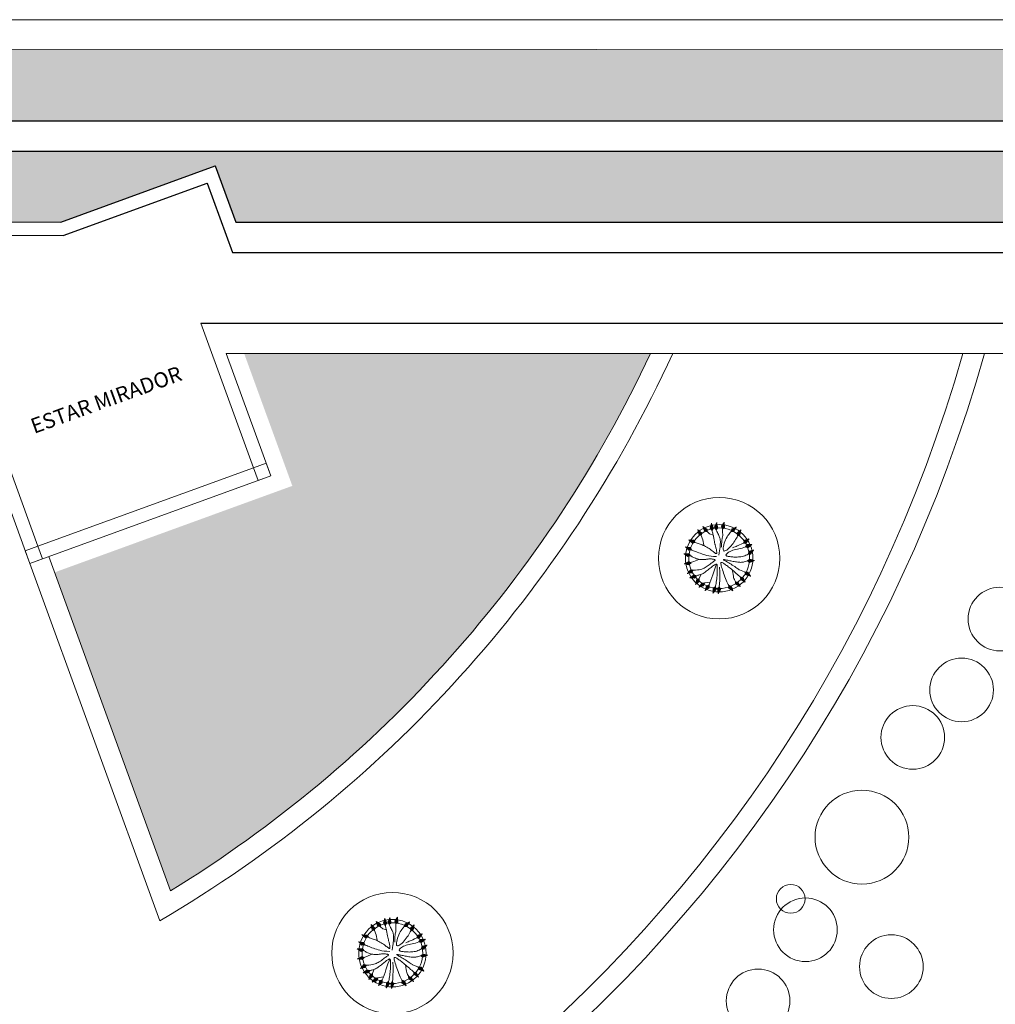
# Model space of a CAD drawing. Units: millimetres. Extents: x 2621 to 6473, y 1177 to 4099.
# Drawn here: x 6178 to 6207, y 2456 to 2485 of the extents above; entities that cross this region are included whole.
import ezdxf

# ---------------------------------------------------------------- set-up
doc = ezdxf.new("R2010")
doc.units = ezdxf.units.MM
doc.header["$LTSCALE"] = 0.2
for name, color, linetype, lineweight in [('A PISOS Y PELDAÑOS', 50, 'Continuous', 20), ('A VEJETACION ARBOLES', 66, 'Continuous', 20), ('A VEJETACION PASTO', 64, 'Continuous', 15), ('Pisos Lejos', 50, 'Continuous', 9)]:
    doc.layers.add(name, color=color, linetype=linetype, lineweight=lineweight)
doc.layers.add('zzzz', color=7, linetype='Continuous')
doc.styles.add('ALESS1', font='ARIALN.TTF', dxfattribs={"width": 0.6})

# ---------------------------------------------------------------- blocks, each defined once
blk = doc.blocks.new('ARBOL')
for p, q in [((-1.39, 2.687), (-1.396, 2.683)), ((-1.347, 2.657), (-1.381, 2.632)), ((-1.304, 2.627), (-1.365, 2.581)), ((-1.261, 2.597), (-1.35, 2.53)), ((-1.218, 2.567), (-1.335, 2.479)), ((-1.174, 2.536), (-1.32, 2.428)), ((-1.131, 2.506), (-1.304, 2.377)), ((-0.234, 2.657), (-0.48, 2.607)), ((-0.26, 2.702), (-0.472, 2.66)), ((-0.286, 2.748), (-0.464, 2.712)), ((-0.312, 2.794), (-0.456, 2.765)), ((-0.338, 2.84), (-0.448, 2.817)), ((-0.208, 2.611), (-0.448, 2.562)), ((-0.364, 2.885), (-0.44, 2.87)), ((-0.39, 2.931), (-0.431, 2.923)), ((-0.416, 2.977), (-0.423, 2.975)), ((-0.238, 2.554), (-0.406, 2.52)), ((-0.267, 2.497), (-0.364, 2.477)), ((0.196, 2.641), (-0.054, 2.657)), ((0.209, 2.591), (-0.036, 2.606)), ((0.183, 2.692), (-0.033, 2.706)), ((0.169, 2.743), (-0.012, 2.755)), ((0.166, 2.543), (-0.006, 2.554)), ((0.156, 2.794), (0.01, 2.803)), ((0.123, 2.496), (0.024, 2.502)), ((0.143, 2.845), (0.031, 2.852)), ((0.129, 2.896), (0.053, 2.901)), ((0.116, 2.947), (0.074, 2.95)), ((0.103, 2.998), (0.095, 2.998)), ((0.774, 2.601), (0.527, 2.56)), ((0.75, 2.647), (0.537, 2.612)), ((0.726, 2.694), (0.547, 2.665)), ((0.798, 2.554), (0.556, 2.514)), ((0.701, 2.741), (0.557, 2.717)), ((0.677, 2.787), (0.567, 2.769)), ((0.653, 2.834), (0.577, 2.822)), ((0.628, 2.881), (0.587, 2.874)), ((0.604, 2.927), (0.597, 2.926)), ((0.767, 2.498), (0.597, 2.47)), ((1.406, 2.458), (1.302, 2.499)), ((1.408, 2.511), (1.337, 2.539)), ((1.411, 2.563), (1.372, 2.579)), ((1.414, 2.616), (1.407, 2.619)), ((-2.576, 1.703), (-2.581, 1.698)), ((-2.527, 1.684), (-2.554, 1.652)), ((-2.478, 1.665), (-2.528, 1.606)), ((-1.576, 2.135), (-1.817, 2.065)), ((-1.606, 2.178), (-1.814, 2.118)), ((-1.636, 2.222), (-1.81, 2.171)), ((-1.666, 2.265), (-1.807, 2.224)), ((-1.696, 2.308), (-1.803, 2.277)), ((-1.726, 2.352), (-1.8, 2.33)), ((-1.756, 2.395), (-1.796, 2.383)), ((-1.786, 2.438), (-1.793, 2.436)), ((-1.547, 2.092), (-1.782, 2.023)), ((-1.571, 2.032), (-1.736, 1.984)), ((-1.596, 1.973), (-1.691, 1.945)), ((-1.62, 1.914), (-1.645, 1.907)), ((-1.088, 2.476), (-1.289, 2.326)), ((-1.046, 2.446), (-1.242, 2.299)), ((-1.048, 2.382), (-1.185, 2.279)), ((-1.05, 2.318), (-1.129, 2.258)), ((-1.052, 2.254), (-1.073, 2.238)), ((-0.296, 2.44), (-0.322, 2.435)), ((0.08, 2.448), (0.054, 2.45)), ((0.735, 2.442), (0.637, 2.426)), ((1.395, 2.248), (1.161, 2.338)), ((1.392, 2.196), (1.164, 2.284)), ((1.337, 2.163), (1.176, 2.225)), ((1.281, 2.131), (1.189, 2.167)), ((1.398, 2.301), (1.196, 2.379)), ((1.226, 2.099), (1.202, 2.108)), ((1.4, 2.353), (1.231, 2.419)), ((1.403, 2.406), (1.266, 2.459)), ((2.216, 1.475), (2.091, 1.692)), ((2.251, 1.514), (2.143, 1.701)), ((2.286, 1.554), (2.196, 1.711)), ((2.321, 1.593), (2.248, 1.72)), ((2.356, 1.632), (2.301, 1.729)), ((2.392, 1.671), (2.353, 1.738)), ((2.427, 1.711), (2.405, 1.747)), ((2.462, 1.75), (2.458, 1.756)), ((-2.816, 1.11), (-2.82, 1.104)), ((-2.765, 1.099), (-2.786, 1.063)), ((-2.713, 1.089), (-2.752, 1.022)), ((-2.662, 1.078), (-2.717, 0.981)), ((-2.61, 1.067), (-2.683, 0.94)), ((-2.559, 1.057), (-2.649, 0.9)), ((-2.507, 1.046), (-2.615, 0.859)), ((-2.455, 1.035), (-2.581, 0.818)), ((-2.404, 1.024), (-2.527, 0.812)), ((-2.43, 1.645), (-2.501, 1.56)), ((-2.381, 1.626), (-2.475, 1.513)), ((-2.381, 0.964), (-2.467, 0.815)), ((-2.332, 1.606), (-2.448, 1.467)), ((-2.283, 1.587), (-2.421, 1.421)), ((-2.358, 0.905), (-2.407, 0.819)), ((-2.234, 1.568), (-2.395, 1.375)), ((-2.334, 0.845), (-2.347, 0.822)), ((-2.185, 1.548), (-2.342, 1.36)), ((-2.173, 1.485), (-2.283, 1.353)), ((-2.16, 1.422), (-2.223, 1.346)), ((-2.147, 1.359), (-2.164, 1.339)), ((1.991, 1.465), (1.978, 1.488)), ((2.054, 1.455), (2.005, 1.541)), ((2.118, 1.446), (2.032, 1.595)), ((2.181, 1.436), (2.059, 1.648)), ((2.196, 0.941), (2.188, 0.966)), ((2.256, 0.918), (2.226, 1.013)), ((2.316, 0.896), (2.263, 1.059)), ((2.376, 0.873), (2.3, 1.106)), ((2.418, 0.904), (2.341, 1.142)), ((2.461, 0.935), (2.395, 1.14)), ((2.503, 0.966), (2.448, 1.138)), ((2.546, 0.997), (2.501, 1.136)), ((2.588, 1.028), (2.554, 1.134)), ((2.631, 1.059), (2.607, 1.132)), ((2.673, 1.09), (2.661, 1.13)), ((2.716, 1.121), (2.714, 1.128)), ((-2.949, 0.704), (-2.952, 0.697)), ((-2.896, 0.701), (-2.912, 0.662)), ((-2.901, 0.027), (-2.877, -0.082)), ((-2.844, 0.698), (-2.872, 0.627)), ((-2.856, 0.054), (-2.824, -0.089)), ((-2.791, 0.696), (-2.832, 0.592)), ((-2.81, 0.081), (-2.771, -0.096)), ((-2.739, 0.693), (-2.792, 0.556)), ((-2.765, 0.107), (-2.718, -0.103)), ((-2.686, 0.69), (-2.752, 0.521)), ((-2.72, 0.134), (-2.665, -0.11)), ((-2.633, 0.687), (-2.712, 0.486)), ((-2.675, 0.161), (-2.621, -0.078)), ((-2.581, 0.684), (-2.672, 0.451)), ((-2.529, 0.681), (-2.618, 0.453)), ((-2.617, 0.133), (-2.58, -0.035)), ((-2.56, 0.105), (-2.538, 0.008)), ((-2.497, 0.625), (-2.559, 0.465)), ((-2.502, 0.076), (-2.496, 0.051)), ((-2.464, 0.57), (-2.501, 0.478)), ((-2.432, 0.515), (-2.442, 0.49)), ((2.36, 0.384), (2.351, 0.409)), ((2.42, 0.363), (2.387, 0.457)), ((2.481, 0.342), (2.423, 0.504)), ((2.541, 0.321), (2.46, 0.552)), ((2.583, 0.353), (2.499, 0.59)), ((2.625, 0.385), (2.553, 0.589)), ((2.666, 0.417), (2.606, 0.588)), ((2.708, 0.45), (2.659, 0.588)), ((2.75, 0.482), (2.712, 0.587)), ((2.791, 0.514), (2.766, 0.587)), ((2.833, 0.546), (2.819, 0.586)), ((2.875, 0.578), (2.872, 0.585)), ((-3.036, -0.054), (-3.035, -0.061)), ((-2.991, -0.027), (-2.982, -0.068)), ((-2.979, -0.557), (-2.978, -0.564)), ((-2.946, 0), (-2.929, -0.075)), ((-2.93, -0.537), (-2.927, -0.579)), ((-2.881, -0.517), (-2.876, -0.594)), ((-2.833, -0.497), (-2.825, -0.608)), ((-2.784, -0.477), (-2.774, -0.623)), ((-2.735, -0.457), (-2.723, -0.638)), ((-2.687, -0.437), (-2.672, -0.653)), ((-2.638, -0.417), (-2.62, -0.668)), ((-2.589, -0.398), (-2.572, -0.642)), ((-2.536, -0.435), (-2.525, -0.606)), ((-2.484, -0.471), (-2.477, -0.57)), ((-2.431, -0.507), (-2.429, -0.533)), ((2.394, -0.252), (2.389, -0.226)), ((2.45, -0.282), (2.432, -0.185)), ((2.507, -0.313), (2.476, -0.144)), ((2.563, -0.343), (2.519, -0.102)), ((2.609, -0.318), (2.564, -0.072)), ((2.656, -0.293), (2.617, -0.081)), ((2.702, -0.268), (2.669, -0.089)), ((2.748, -0.243), (2.722, -0.098)), ((2.794, -0.217), (2.774, -0.107)), ((2.84, -0.192), (2.827, -0.116)), ((2.887, -0.167), (2.879, -0.125)), ((-2.55, -1.613), (-2.545, -1.618)), ((-2.524, -1.567), (-2.496, -1.599)), ((-2.498, -1.522), (-2.446, -1.579)), ((-2.472, -1.476), (-2.397, -1.559)), ((-2.446, -1.43), (-2.347, -1.539)), ((-2.419, -1.384), (-2.298, -1.519)), ((-2.393, -1.339), (-2.249, -1.499)), ((-2.367, -1.293), (-2.199, -1.479)), ((-2.341, -1.248), (-2.177, -1.429)), ((-2.277, -1.244), (-2.162, -1.371)), ((-2.213, -1.24), (-2.147, -1.313)), ((-2.149, -1.236), (-2.132, -1.256)), ((1.976, -1.329), (1.995, -1.311)), ((1.983, -1.393), (2.053, -1.324)), ((1.989, -1.457), (2.112, -1.336)), ((1.996, -1.52), (2.17, -1.349)), ((2.042, -1.545), (2.221, -1.369)), ((2.089, -1.569), (2.243, -1.418)), ((2.136, -1.593), (2.265, -1.466)), ((2.161, -1.09), (2.218, -1.009)), ((2.179, -1.152), (2.278, -1.011)), ((2.183, -1.617), (2.287, -1.515)), ((2.198, -1.213), (2.338, -1.012)), ((2.23, -1.641), (2.309, -1.563)), ((2.248, -1.229), (2.391, -1.023)), ((2.276, -1.665), (2.331, -1.612)), ((2.298, -1.244), (2.422, -1.066)), ((2.323, -1.69), (2.353, -1.66)), ((2.349, -1.259), (2.452, -1.11)), ((2.399, -1.274), (2.483, -1.154)), ((2.449, -1.289), (2.513, -1.197)), ((2.5, -1.304), (2.544, -1.241)), ((2.55, -1.319), (2.574, -1.284)), ((2.601, -1.334), (2.605, -1.328)), ((-2.125, -2.125), (-2.121, -2.13)), ((-2.096, -2.081), (-2.07, -2.114)), ((-2.067, -2.037), (-2.02, -2.097)), ((-2.038, -1.993), (-1.969, -2.081)), ((-2.009, -1.949), (-1.918, -2.065)), ((-1.979, -1.906), (-1.868, -2.048)), ((-1.95, -1.862), (-1.817, -2.032)), ((-1.921, -1.818), (-1.766, -2.015)), ((-1.891, -1.775), (-1.74, -1.967)), ((-1.827, -1.775), (-1.721, -1.911)), ((-1.763, -1.776), (-1.702, -1.854)), ((-1.699, -1.776), (-1.683, -1.797)), ((-1.655, -2.488), (-1.65, -2.492)), ((-1.634, -2.439), (-1.603, -2.467)), ((-1.613, -2.391), (-1.556, -2.442)), ((-1.592, -2.343), (-1.509, -2.417)), ((-1.571, -2.294), (-1.462, -2.392)), ((-1.55, -2.246), (-1.415, -2.367)), ((-1.529, -2.198), (-1.368, -2.342)), ((-1.508, -2.15), (-1.321, -2.317)), ((-1.487, -2.102), (-1.304, -2.265)), ((-1.424, -2.091), (-1.295, -2.205)), ((-1.361, -2.08), (-1.287, -2.146)), ((-1.297, -2.07), (-1.278, -2.087)), ((-0.904, -2.413), (-0.669, -2.481)), ((-0.903, -2.465), (-0.662, -2.535)), ((-0.852, -2.376), (-0.687, -2.424)), ((-0.8, -2.339), (-0.705, -2.367)), ((-0.756, -2.319), (-0.73, -2.322)), ((-0.747, -2.302), (-0.722, -2.309)), ((-0.135, -2.465), (-0.036, -2.457)), ((-0.099, -2.412), (-0.073, -2.41)), ((0.355, -2.459), (0.525, -2.481)), ((0.401, -2.415), (0.499, -2.428)), ((0.447, -2.37), (0.473, -2.374)), ((0.759, -2.461), (0.966, -2.33)), ((0.766, -2.397), (0.911, -2.305)), ((0.773, -2.334), (0.856, -2.281)), ((0.78, -2.27), (0.802, -2.256)), ((0.799, -2.495), (1.011, -2.361)), ((0.84, -2.528), (1.022, -2.413)), ((0.88, -2.562), (1.033, -2.465)), ((1.22, -2.198), (1.46, -2.149)), ((1.246, -2.244), (1.492, -2.194)), ((1.25, -2.141), (1.418, -2.107)), ((1.272, -2.289), (1.484, -2.246)), ((1.279, -2.084), (1.376, -2.064)), ((1.298, -2.335), (1.476, -2.299)), ((1.308, -2.027), (1.334, -2.022)), ((1.324, -2.381), (1.468, -2.352)), ((1.35, -2.427), (1.46, -2.404)), ((1.376, -2.472), (1.452, -2.457)), ((1.595, -1.939), (1.807, -1.818)), ((1.604, -1.876), (1.754, -1.791)), ((1.614, -1.813), (1.7, -1.763)), ((1.624, -1.749), (1.647, -1.736)), ((1.633, -1.975), (1.851, -1.85)), ((1.672, -2.01), (1.86, -1.903)), ((1.711, -2.045), (1.869, -1.955)), ((1.751, -2.08), (1.878, -2.008)), ((1.79, -2.115), (1.887, -2.06)), ((1.829, -2.151), (1.896, -2.112)), ((1.868, -2.186), (1.905, -2.165)), ((1.907, -2.221), (1.913, -2.217)), ((2.37, -1.714), (2.375, -1.708)), ((-0.901, -2.518), (-0.694, -2.578)), ((-0.899, -2.57), (-0.725, -2.621)), ((-0.897, -2.623), (-0.757, -2.664)), ((-0.895, -2.676), (-0.788, -2.707)), ((-0.893, -2.728), (-0.819, -2.75)), ((-0.891, -2.781), (-0.851, -2.793)), ((-0.89, -2.833), (-0.882, -2.836)), ((-0.205, -2.572), (0.038, -2.55)), ((-0.185, -2.62), (0.065, -2.598)), ((-0.17, -2.518), (0.001, -2.504)), ((-0.164, -2.669), (0.051, -2.65)), ((-0.144, -2.717), (0.037, -2.701)), ((-0.123, -2.765), (0.023, -2.753)), ((-0.102, -2.814), (0.009, -2.804)), ((-0.081, -2.862), (-0.005, -2.855)), ((-0.061, -2.91), (-0.019, -2.907)), ((-0.04, -2.959), (-0.032, -2.958)), ((0.309, -2.504), (0.551, -2.535)), ((0.318, -2.555), (0.567, -2.588)), ((0.328, -2.607), (0.542, -2.635)), ((0.338, -2.659), (0.518, -2.682)), ((0.348, -2.71), (0.493, -2.729)), ((0.358, -2.762), (0.468, -2.777)), ((0.367, -2.814), (0.444, -2.824)), ((0.377, -2.866), (0.419, -2.871)), ((0.387, -2.917), (0.395, -2.918)), ((0.921, -2.595), (1.045, -2.517)), ((0.962, -2.628), (1.056, -2.569)), ((1.002, -2.662), (1.067, -2.621)), ((1.043, -2.695), (1.078, -2.673)), ((1.084, -2.729), (1.09, -2.725)), ((1.402, -2.518), (1.444, -2.51)), ((1.429, -2.564), (1.436, -2.562))]:
    blk.add_line(p, q)
for points in [[(-1.389, 2.661), (-1.415, 2.695)], [(-1.403, 2.7), (-1.398, 2.693)], [(-1.4, 2.696), (-1.286, 2.315), (-1.052, 2.231), (-1.045, 2.446), (-1.398, 2.693)], [(-0.422, 2.988), (-0.481, 2.596), (-0.307, 2.42), (-0.208, 2.611), (-0.421, 2.985)], [(-0.423, 2.994), (-0.421, 2.985)], [(-0.412, 2.97), (-0.418, 2.999)], [(0.101, 3.01), (-0.059, 2.647), (0.064, 2.431), (0.209, 2.591), (0.1, 3.007)], [(0.101, 3.017), (0.1, 3.007)], [(0.103, 3.017), (0.102, 3.001)], [(0.599, 2.939), (0.525, 2.549), (0.693, 2.366), (0.798, 2.554), (0.6, 2.935)], [(0.6, 2.935), (0.597, 2.949)], [(0.598, 2.945), (0.6, 2.935)], [(1.415, 2.629), (1.154, 2.33), (1.206, 2.087), (1.392, 2.196), (1.414, 2.625)], [(1.417, 2.635), (1.414, 2.627)], [(1.418, 2.634), (1.414, 2.625)], [(-2.582, 1.699), (-2.597, 1.708)], [(-2.592, 1.713), (-2.585, 1.707)], [(-2.588, 1.709), (-2.389, 1.365), (-2.142, 1.337), (-2.185, 1.548), (-2.585, 1.707)], [(-1.792, 2.449), (-1.818, 2.053), (-1.629, 1.893), (-1.547, 2.092), (-1.791, 2.446)], [(-1.796, 2.464), (-1.792, 2.449)], [(-1.794, 2.455), (-1.791, 2.446)], [(-1.634, 1.897), (-1.619, 1.853), (-1.592, 1.79), (-1.553, 1.709), (-1.504, 1.614), (-1.443, 1.51), (-1.372, 1.398), (-1.291, 1.283), (-1.199, 1.168), (-1.099, 1.056), (-0.992, 0.95), (-0.884, 0.854), (-0.777, 0.772), (-0.676, 0.705), (-0.584, 0.658), (-0.506, 0.634), (-0.445, 0.635), (-0.404, 0.665), (-0.383, 0.721), (-0.378, 0.797), (-0.389, 0.892), (-0.413, 1), (-0.449, 1.118), (-0.493, 1.243), (-0.546, 1.369), (-0.604, 1.494), (-0.666, 1.616), (-0.731, 1.735), (-0.798, 1.848), (-0.866, 1.956), (-0.933, 2.057), (-0.999, 2.15), (-1.061, 2.234)], [(-0.347, 1.416), (-0.339, 1.542), (-0.333, 1.643), (-0.329, 1.734), (-0.325, 1.824), (-0.321, 1.926), (-0.318, 2.052), (-0.314, 2.213), (-0.309, 2.422)], [(0.068, 2.435), (0.053, 2.287), (0.03, 2.143), (0.001, 2.002), (-0.032, 1.865), (-0.066, 1.731), (-0.098, 1.6), (-0.125, 1.473), (-0.145, 1.349), (-0.156, 1.229), (-0.158, 1.115), (-0.152, 1.008), (-0.139, 0.911), (-0.121, 0.826), (-0.099, 0.754), (-0.073, 0.699), (-0.044, 0.661), (-0.014, 0.642), (0.017, 0.641), (0.05, 0.656), (0.084, 0.685), (0.119, 0.725), (0.156, 0.774), (0.194, 0.83), (0.234, 0.892), (0.274, 0.957), (0.316, 1.025), (0.359, 1.097), (0.402, 1.173), (0.444, 1.253), (0.486, 1.338), (0.526, 1.428), (0.565, 1.523), (0.602, 1.623), (0.635, 1.727), (0.664, 1.835), (0.688, 1.945), (0.704, 2.055), (0.712, 2.164), (0.71, 2.272), (0.698, 2.376)], [(1.207, 2.088), (1.185, 1.978), (1.166, 1.881), (1.148, 1.796), (1.131, 1.719), (1.112, 1.648), (1.09, 1.58), (1.063, 1.512), (1.029, 1.443), (0.988, 1.369), (0.939, 1.291), (0.886, 1.21), (0.829, 1.128), (0.769, 1.045), (0.708, 0.964), (0.648, 0.884), (0.59, 0.807), (0.536, 0.735), (0.485, 0.667), (0.438, 0.603), (0.395, 0.545), (0.356, 0.492), (0.321, 0.445), (0.291, 0.403), (0.266, 0.367), (0.245, 0.338), (0.23, 0.315), (0.222, 0.299), (0.221, 0.29), (0.229, 0.289), (0.246, 0.296), (0.274, 0.312), (0.312, 0.337), (0.362, 0.371), (0.423, 0.413), (0.494, 0.461), (0.574, 0.516), (0.661, 0.575), (0.755, 0.638), (0.854, 0.702), (0.957, 0.768), (1.063, 0.833), (1.168, 0.896), (1.27, 0.955), (1.363, 1.009), (1.446, 1.054), (1.514, 1.091), (1.563, 1.116), (1.59, 1.127)], [(2.471, 1.759), (2.08, 1.69), (1.968, 1.469), (2.182, 1.436), (2.468, 1.757)], [(2.466, 1.758), (2.476, 1.762)], [(2.476, 1.762), (2.468, 1.757)], [(-2.798, 1.078), (-2.843, 1.127)], [(-2.834, 1.117), (-2.825, 1.112)], [(-2.828, 1.114), (-2.574, 0.809), (-2.326, 0.824), (-2.404, 1.024), (-2.825, 1.112)], [(-0.797, 0.608), (-1.021, 0.719), (-1.194, 0.811), (-1.323, 0.887), (-1.417, 0.949), (-1.485, 0.999), (-1.534, 1.04), (-1.574, 1.073), (-1.612, 1.101), (-1.655, 1.126), (-1.705, 1.15), (-1.762, 1.173), (-1.825, 1.198), (-1.895, 1.226), (-1.972, 1.257), (-2.055, 1.294), (-2.144, 1.338)], [(2.175, 0.949), (2.08, 0.907), (1.973, 0.86), (1.857, 0.811), (1.734, 0.759), (1.609, 0.707), (1.483, 0.653), (1.359, 0.6), (1.241, 0.547), (1.132, 0.497), (1.03, 0.448), (0.936, 0.401), (0.849, 0.356), (0.769, 0.313), (0.694, 0.271), (0.626, 0.232), (0.563, 0.195), (0.506, 0.16), (0.455, 0.126), (0.413, 0.095), (0.382, 0.065), (0.364, 0.037), (0.36, 0.011), (0.373, -0.013), (0.405, -0.036), (0.457, -0.058), (0.528, -0.078), (0.617, -0.097), (0.721, -0.115), (0.839, -0.133), (0.969, -0.151), (1.11, -0.168), (1.26, -0.186), (1.416, -0.203), (1.576, -0.22), (1.735, -0.235), (1.889, -0.247), (2.034, -0.255), (2.166, -0.258), (2.282, -0.254), (2.376, -0.243)], [(1.59, 1.127), (1.936, 1.449), (1.97, 1.472)], [(2.727, 1.127), (2.33, 1.143), (2.175, 0.949), (2.376, 0.873), (2.723, 1.126)], [(2.734, 1.126), (2.716, 1.121)], [(2.733, 1.129), (2.723, 1.126)], [(-3.048, -0.06), (-2.654, -0.112), (-2.481, 0.066), (-2.675, 0.161), (-3.044, -0.059)], [(-2.957, 0.705), (-2.975, 0.711)], [(-2.967, 0.708), (-2.958, 0.705)], [(-2.961, 0.706), (-2.664, 0.443), (-2.421, 0.495), (-2.529, 0.681), (-2.958, 0.705)], [(-2.022, 0.413), (-2.232, 0.177), (-2.469, 0.073), (-2.486, 0.069)], [(-2.126, -1.235), (-2.06, -1.173), (-1.997, -1.11), (-1.936, -1.047), (-1.875, -0.984), (-1.814, -0.92), (-1.749, -0.856), (-1.679, -0.791), (-1.603, -0.726), (-1.52, -0.66), (-1.431, -0.594), (-1.337, -0.529), (-1.241, -0.466), (-1.144, -0.405), (-1.048, -0.348), (-0.954, -0.294), (-0.865, -0.246), (-0.782, -0.203), (-0.706, -0.165), (-0.64, -0.131), (-0.585, -0.102), (-0.541, -0.075), (-0.512, -0.05), (-0.498, -0.027), (-0.501, -0.005), (-0.522, 0.017), (-0.558, 0.038), (-0.607, 0.059), (-0.665, 0.078), (-0.73, 0.097), (-0.799, 0.115), (-0.869, 0.131), (-0.936, 0.146), (-1, 0.159), (-1.059, 0.171), (-1.115, 0.182), (-1.169, 0.193), (-1.223, 0.204), (-1.276, 0.215), (-1.331, 0.227), (-1.388, 0.241), (-1.448, 0.256), (-1.511, 0.273), (-1.577, 0.291), (-1.646, 0.31), (-1.718, 0.329), (-1.793, 0.349), (-1.87, 0.368), (-1.949, 0.388), (-2.031, 0.406), (-2.112, 0.423), (-2.19, 0.439), (-2.262, 0.454), (-2.325, 0.467), (-2.377, 0.477), (-2.414, 0.486), (-2.433, 0.492)], [(-0.287, 0.114), (-0.454, 0.227), (-0.599, 0.324), (-0.725, 0.406), (-0.834, 0.476), (-0.929, 0.535), (-1.013, 0.584), (-1.088, 0.627), (-1.157, 0.664), (-1.223, 0.697), (-1.287, 0.726), (-1.351, 0.752), (-1.415, 0.773), (-1.481, 0.791), (-1.551, 0.805), (-1.624, 0.815), (-1.704, 0.821), (-1.79, 0.823), (-1.879, 0.823), (-1.971, 0.821), (-2.06, 0.819), (-2.145, 0.816), (-2.223, 0.816), (-2.29, 0.817), (-2.345, 0.823)], [(1.317, 0.594), (1.541, 0.526), (1.714, 0.474), (1.848, 0.438), (1.954, 0.414), (2.044, 0.401), (2.132, 0.396), (2.228, 0.397), (2.345, 0.401)], [(2.885, 0.585), (2.488, 0.59), (2.338, 0.392), (2.542, 0.321), (2.882, 0.584)], [(2.856, 0.564), (2.892, 0.585)], [(2.891, 0.587), (2.882, 0.584)], [(-3.054, -0.061), (-3.044, -0.059)], [(-3.026, -0.063), (-3.054, -0.068)], [(-2.986, -0.56), (-2.998, -0.561)], [(-2.997, -0.561), (-2.987, -0.56)], [(-2.991, -0.56), (-2.61, -0.671), (-2.412, -0.52), (-2.59, -0.398), (-2.987, -0.56)], [(-1.596, -0.676), (-2.033, -0.543), (-2.413, -0.52)], [(-0.259, -0.124), (-0.384, -0.341), (-0.5, -0.527), (-0.61, -0.688), (-0.714, -0.826), (-0.815, -0.946), (-0.913, -1.054), (-1.009, -1.152), (-1.106, -1.247), (-1.203, -1.34), (-1.299, -1.431), (-1.39, -1.516), (-1.474, -1.594), (-1.547, -1.662), (-1.608, -1.716), (-1.652, -1.756), (-1.678, -1.777)], [(-0.076, -2.406), (0.003, -2.218), (0.064, -2.056), (0.107, -1.917), (0.137, -1.795), (0.154, -1.686), (0.16, -1.586), (0.159, -1.49), (0.151, -1.394), (0.139, -1.294), (0.125, -1.191), (0.108, -1.087), (0.089, -0.984), (0.07, -0.884), (0.052, -0.788), (0.035, -0.699), (0.02, -0.619), (0.008, -0.548), (-0.002, -0.487), (-0.011, -0.437), (-0.02, -0.399), (-0.031, -0.371), (-0.044, -0.355), (-0.059, -0.351), (-0.08, -0.359), (-0.105, -0.378), (-0.134, -0.409), (-0.167, -0.448), (-0.201, -0.496), (-0.236, -0.549), (-0.27, -0.606), (-0.302, -0.667), (-0.332, -0.728), (-0.357, -0.79), (-0.38, -0.852), (-0.4, -0.913), (-0.42, -0.976), (-0.44, -1.039), (-0.462, -1.104), (-0.486, -1.171), (-0.514, -1.239), (-0.547, -1.31), (-0.585, -1.382), (-0.627, -1.454), (-0.674, -1.526), (-0.724, -1.597), (-0.779, -1.666), (-0.836, -1.731), (-0.897, -1.792), (-0.961, -1.848), (-1.025, -1.899), (-1.087, -1.944), (-1.144, -1.983), (-1.194, -2.015), (-1.234, -2.04), (-1.262, -2.057), (-1.275, -2.066)], [(1.974, -1.308), (1.924, -1.261), (1.854, -1.205), (1.768, -1.14), (1.669, -1.07), (1.56, -0.998), (1.447, -0.924), (1.331, -0.852), (1.217, -0.784), (1.108, -0.722), (1.005, -0.666), (0.908, -0.616), (0.817, -0.572), (0.733, -0.532), (0.657, -0.497), (0.588, -0.467), (0.526, -0.441), (0.473, -0.419), (0.428, -0.401), (0.39, -0.389), (0.359, -0.383), (0.334, -0.384), (0.315, -0.392), (0.301, -0.408), (0.292, -0.433), (0.288, -0.468), (0.287, -0.512), (0.291, -0.565), (0.299, -0.625), (0.31, -0.694), (0.325, -0.77), (0.343, -0.852), (0.364, -0.941), (0.388, -1.035), (0.413, -1.134), (0.439, -1.236), (0.464, -1.34), (0.487, -1.444), (0.507, -1.546), (0.523, -1.647), (0.532, -1.743), (0.535, -1.834), (0.532, -1.921), (0.525, -2.003), (0.514, -2.08), (0.5, -2.154), (0.486, -2.225), (0.472, -2.293), (0.459, -2.358)], [(0.31, -0.398), (0.427, -0.521), (0.614, -0.71), (0.802, -0.896), (0.988, -1.078), (1.167, -1.253), (1.336, -1.421), (1.491, -1.579), (1.628, -1.727)], [(0.666, -0.283), (1.024, -0.432), (1.353, -0.586), (1.651, -0.74), (1.916, -0.89), (2.143, -1.028)], [(2.944, -0.137), (2.553, -0.07), (2.374, -0.241), (2.564, -0.343), (2.941, -0.137)], [(2.941, -0.137), (2.941, -0.137)], [(-2.562, -1.628), (-2.554, -1.621)], [(-2.557, -1.623), (-2.189, -1.475), (-2.126, -1.235), (-2.342, -1.248), (-2.554, -1.621)], [(-0.7, -1.587), (-0.712, -2.045), (-0.758, -2.31)], [(1.449, -1.527), (1.311, -1.99), (1.315, -2.012)], [(2.381, -1.72), (2.217, -1.359), (1.974, -1.307), (1.996, -1.521), (2.378, -1.718)], [(2.612, -1.339), (2.385, -1.014), (2.137, -1.007), (2.198, -1.214), (2.609, -1.337)], [(2.594, -1.332), (2.615, -1.347)], [(2.618, -1.342), (2.609, -1.337)], [(-2.138, -2.138), (-2.13, -2.132)], [(-2.133, -2.134), (-1.756, -2.012), (-1.676, -1.777), (-1.892, -1.775), (-2.13, -2.132)], [(-1.657, -2.493), (-1.669, -2.508)], [(-1.661, -2.499), (-1.311, -2.311), (-1.275, -2.066), (-1.487, -2.102), (-1.659, -2.496)], [(-0.89, -2.846), (-0.655, -2.526), (-0.729, -2.289), (-0.905, -2.413), (-0.889, -2.843)], [(-0.036, -2.971), (0.068, -2.587), (-0.086, -2.393), (-0.206, -2.572), (-0.036, -2.967)], [(0.388, -2.93), (0.572, -2.578), (0.464, -2.354), (0.308, -2.504), (0.389, -2.926)], [(0.549, -1.993), (0.787, -2.249)], [(1.092, -2.738), (1.008, -2.35), (0.782, -2.247), (0.759, -2.462), (1.091, -2.735)], [(1.434, -2.575), (1.493, -2.183), (1.318, -2.006), (1.22, -2.198), (1.433, -2.572)], [(1.916, -2.23), (1.849, -1.839), (1.628, -1.727), (1.594, -1.94), (1.914, -2.227)], [(1.919, -2.236), (1.914, -2.227)], [(1.915, -2.228), (1.92, -2.238)], [(2.379, -1.733), (2.351, -1.704)], [(2.385, -1.725), (2.378, -1.718)], [(-1.665, -2.503), (-1.659, -2.496)], [(-0.89, -2.846), (-0.894, -2.86)], [(-0.892, -2.852), (-0.889, -2.843)], [(-0.035, -2.977), (-0.036, -2.967)], [(-0.035, -2.979), (-0.036, -2.967)], [(0.388, -2.936), (0.389, -2.926)], [(1.091, -2.733), (1.098, -2.749)], [(1.096, -2.743), (1.091, -2.735)], [(1.433, -2.571), (1.435, -2.583)], [(1.435, -2.581), (1.433, -2.572)]]:
    blk.add_lwpolyline(points)
blk = doc.blocks.new('A$C06EE1B40')
blk.add_blockref('ARBOL', (3.054, 2.979))

msp = doc.modelspace()

# ---------------------------------------------------------------- hatches: boundary and pattern name
at = {"layer": 'A VEJETACION PASTO'}
h = msp.add_hatch(dxfattribs=at)
h.set_pattern_fill('AR-CONC', color=256, scale=0.008901, style=0)
h.set_pattern_definition([(50, (-3.8061, -716.5217), (1.62169032, -0.14187945), [0.1695708, -1.86527883]), (355, (-3.8061, -716.5217), (-0.3137142, 1.7006647), [0.13565664, -1.49222826]), (100.451445, (-3.671, -716.5335), (1.30797613, 1.5587852), [0.144113, -1.5852444]), (46.1842, (-3.8061, -716.0695), (2.41297063, -0.37423366), [0.2543562, -2.7979182]), (96.635558, (-3.605, -716.1007), (2.11321835, 2.2024276), [0.2161696, -2.3778687]), (351.18415, (-3.8061, -716.0695), (2.11321835, 2.2024276), [0.2034847, -2.2383322]), (21, (-3.58, -716.1826), (1.34957344, -0.91029878), [0.1695708, -1.86527883]), (326, (-3.58, -716.1826), (0.55012176, 1.63952237), [0.13565664, -1.49222306]), (71.451445, (-3.4676, -716.2584), (1.8996952, 0.7292236), [0.144113, -1.58524166]), (37.5, (-3.80614, -716.5217), (0.02749275, 0.752654373), [0, -1.47413551, 0, -1.5148325, 0, -1.49787542]), (7.5, (-3.80614, -716.5217), (0.5947855, 0.89174281), [0, -0.86368062, 0, -1.44022135, 0, -0.57088837]), (327.5, (-4.31033, -716.5217), (1.20693995, -0.05099358), [0, -0.56523601, 0, -1.76353635, 0, -2.34007707]), (317.5, (-4.5364, -716.5217), (1.31855035, 0.22633021), [0, -0.73480681, 0, -1.17116901, 0, -1.66179386])])
h.paths.add_polyline_path([(6252.4171, 2484.4899), (6167.3519, 2484.5147), (6168.1248, 2482.391), (6252.4171, 2482.391)])
h.paths.add_polyline_path([(6256.0171, 2484.4889), (6253.3171, 2484.4897), (6253.3171, 2481.4907), (6168.4525, 2481.4907), (6169.2167, 2479.391), (6179.7011, 2479.391), (6184.2847, 2481.0593), (6184.8919, 2479.391), (6256.0171, 2479.391)])
h.paths.add_polyline_path([(6212.3543, 2481.8022), (6218.4188, 2481.8429), (6218.4138, 2482.5856), (6212.3493, 2482.5449)], flags=25)
h = msp.add_hatch(dxfattribs=at)
h.set_pattern_fill('AR-CONC', color=256, scale=0.008901, style=0)
h.set_pattern_definition([(50, (-3.8061, -716.5217), (1.62169032, -0.14187945), [0.1695708, -1.86527883]), (355, (-3.8061, -716.5217), (-0.3137142, 1.7006647), [0.13565664, -1.49222826]), (100.451445, (-3.671, -716.5335), (1.30797613, 1.5587852), [0.144113, -1.5852444]), (46.1842, (-3.8061, -716.0695), (2.41297063, -0.37423366), [0.2543562, -2.7979182]), (96.635558, (-3.605, -716.1007), (2.11321835, 2.2024276), [0.2161696, -2.3778687]), (351.18415, (-3.8061, -716.0695), (2.11321835, 2.2024276), [0.2034847, -2.2383322]), (21, (-3.58, -716.1826), (1.34957344, -0.91029878), [0.1695708, -1.86527883]), (326, (-3.58, -716.1826), (0.55012176, 1.63952237), [0.13565664, -1.49222306]), (71.451445, (-3.4676, -716.2584), (1.8996952, 0.7292236), [0.144113, -1.58524166]), (37.5, (-3.80614, -716.5217), (0.02749275, 0.752654373), [0, -1.47413551, 0, -1.5148325, 0, -1.49787542]), (7.5, (-3.80614, -716.5217), (0.5947855, 0.89174281), [0, -0.86368062, 0, -1.44022135, 0, -0.57088837]), (327.5, (-4.31033, -716.5217), (1.20693995, -0.05099358), [0, -0.56523601, 0, -1.76353635, 0, -2.34007707]), (317.5, (-4.5364, -716.5217), (1.31855035, 0.22633021), [0, -0.73480681, 0, -1.17116901, 0, -1.66179386])])
h.paths.add_polyline_path([(6145.7099, 2471.4384), (6093.0504, 2452.2719), (6093.0504, 2449.7566, -0.2078978), (6151.4127, 2455.7701), (6149.8079, 2460.1792)])
h.paths.add_polyline_path([(6172.211, 2469.41), (6158.9848, 2464.5961), (6159.3969, 2463.4641), (6162.8049, 2454.1005, 0.0971927), (6176.886, 2456.5657)])
edge = h.paths.add_edge_path()
edge.add_line((6179.5209, 2469.0029), (6182.9572, 2459.5617))
edge.add_arc((6163.5644, 2491.2104), 37.1177, 301.49793, 334.94361)
edge.add_line((6197.189, 2475.4907), (6185.1409, 2475.4907))
edge.add_line((6185.1409, 2475.4907), (6186.5686, 2471.568))
edge.add_line((6186.5686, 2471.568), (6179.5209, 2469.0029))

# ---------------------------------------------------------------- linework, layer by layer
at = {"layer": 'A PISOS Y PELDAÑOS'}
for points in [[(6167.0329, 2485.391), (6256.9171, 2485.391)], [(6167.0329, 2485.391), (6256.9171, 2485.391)], [(6167.1698, 2484.5147), (6252.4171, 2484.4899)], [(6168.0501, 2482.391), (6252.4171, 2482.391)], [(6168.3778, 2481.4907), (6253.3171, 2481.4907)], [(6179.7011, 2479.391), (6184.2847, 2481.0593), (6184.8919, 2479.391)], [(6179.7717, 2478.991), (6184.0456, 2480.5466), (6184.7939, 2478.4907)], [(6169.1421, 2479.391), (6179.7011, 2479.391)], [(6184.8919, 2479.391), (6256.0171, 2479.391)], [(6169.2876, 2478.991), (6179.7717, 2478.991)], [(6184.7939, 2478.4907), (6256.9171, 2478.4907)], [(6177.4519, 2474.1028), (6179.0252, 2469.7802), (6185.4151, 2472.1059), (6183.8554, 2476.391)], [(6183.8554, 2476.391), (6259.6171, 2476.391)], [(6177.076, 2473.966), (6178.7861, 2469.2675), (6185.9278, 2471.8669), (6184.6088, 2475.4907)], [(6184.6088, 2475.4907), (6260.5171, 2475.4907)], [(6184.6088, 2475.4907), (6260.5171, 2475.4907)], [(6185.4151, 2472.1059), (6185.791, 2472.2427), (6185.9278, 2471.8669), (6185.5519, 2471.7301), (6185.4151, 2472.1059)], [(6178.6493, 2469.6434), (6179.0252, 2469.7802), (6179.162, 2469.4043), (6178.7861, 2469.2675), (6178.6493, 2469.6434)]]:
    msp.add_lwpolyline(points, dxfattribs=at)
for centre, radius in [((6199.2279, 2469.4222), 1.8), ((6199.2279, 2469.4222), 1), ((6199.2279, 2469.4222), 0.9), ((6189.5367, 2457.7117), 1.8), ((6189.5367, 2457.7117), 1), ((6189.5367, 2457.7117), 0.9)]:
    msp.add_circle(centre, radius, dxfattribs=at)
at = {"layer": 'A VEJETACION PASTO'}
for centre, radius in [((6207.5534, 2467.6198), 0.944), ((6206.4177, 2465.5171), 0.944), ((6204.9697, 2464.1094), 0.944), ((6203.4611, 2461.152), 1.3906), ((6201.3504, 2459.3221), 0.4262), ((6201.787, 2458.4058), 0.944), ((6204.3339, 2457.3125), 0.944), ((6200.382, 2456.2966), 0.944)]:
    msp.add_circle(centre, radius, dxfattribs=at)
at = {"layer": 'Pisos Lejos'}
for points in [[(6179.3499, 2469.4727), (6182.9572, 2459.5617)], [(6178.7861, 2469.2675), (6182.6421, 2458.6733)]]:
    msp.add_lwpolyline(points, dxfattribs=at)
for centre, radius, start, end in [((6165.123, 2487.2025), 42.955, 271.56856, 344.17779), ((6165.0253, 2487.3304), 43.7035, 272.13271, 344.28168), ((6163.5644, 2491.2104), 37.7177, 300.38456, 335.36898), ((6163.5644, 2491.2104), 37.1177, 301.49793, 334.94361)]:
    msp.add_arc(centre, radius, start, end, dxfattribs=at)
at = {"layer": 'zzzz'}
for points in [[(6168.0501, 2482.391), (6252.4171, 2482.391)], [(6168.3778, 2481.4907), (6253.3171, 2481.4907)], [(6179.7011, 2479.391), (6184.2847, 2481.0593), (6184.8919, 2479.391)], [(6179.7717, 2478.991), (6184.0456, 2480.5466), (6184.7939, 2478.4907)], [(6184.8919, 2479.391), (6256.0171, 2479.391)], [(6184.7939, 2478.4907), (6256.9171, 2478.4907)], [(6183.8554, 2476.391), (6259.6171, 2476.391)]]:
    msp.add_lwpolyline(points, dxfattribs=at)

# ---------------------------------------------------------------- block references
at = {"layer": 'A VEJETACION ARBOLES', "xscale": 0.3511467737942329, "yscale": 0.3511467737942329, "zscale": 0.3511467737942329, "rotation": 295.6229180925644}
for p in [(6197.8217, 2469.922), (6188.1305, 2458.2115)]:
    msp.add_blockref('A$C06EE1B40', p, dxfattribs=at)

# ---------------------------------------------------------------- texts
at = {"layer": 'zzzz', "insert": (6180.9705, 2474.3332), "char_height": 0.45, "width": 5.607031, "attachment_point": 2, "rotation": 19.92, "line_spacing_factor": 0.8, "style": 'ALESS1'}
msp.add_mtext('ESTAR MIRADOR', dxfattribs=at)

doc.saveas('drawing.dxf')
